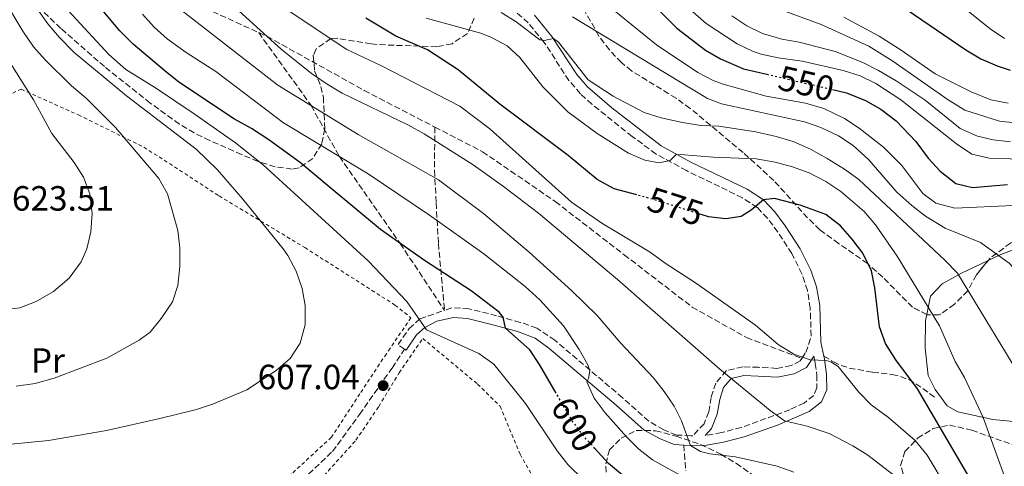
# Model space of a CAD drawing. Units: metres. Extents: x 616771 to 620197, y 4782644 to 4785016.
# Drawn here: x 617985 to 618267, y 4784674 to 4784801 of the extents above; entities that cross this region are included whole.
import ezdxf
from ezdxf.enums import TextEntityAlignment as Align

# ---------------------------------------------------------------- set-up
doc = ezdxf.new("R2010")
doc.units = ezdxf.units.M
doc.header["$MEASUREMENT"] = 0
for name, pattern in [('DGN Style 2', [1.739922, 1.043953, -0.695969]), ('DGN Style 3', [2.435891, 1.739922, -0.695969]), ('DGN Style 5', [1.217945, 0.521977, -0.695969])]:
    doc.linetypes.add(name, pattern=pattern)
for name, color, linetype, lineweight in [('Camino', 7, 'DGN Style 3', 0), ('Cota de curva de nivel directora', 7, 'Continuous', 0), ('Cota de punto acotado terreno', 7, 'Continuous', 0), ('Curva de nivel directora', 30, 'Continuous', 30), ('Curva de nivel directora no vista', 30, 'DGN Style 5', 30), ('Curva de nivel intermedia', 30, 'Continuous', 0), ('Etiqueta de uso rústico', 92, 'Continuous', 0), ('Línea de cambio de uso (parcela vista)', 92, 'Continuous', 0), ('Margen derecho', 7, 'Continuous', 0), ('Punto acotado terreno (símbolo)', 7, 'Continuous', 0), ('Senda', 7, 'DGN Style 3', 0), ('Tela metálica o alambrada', 7, 'DGN Style 2', 0), ('Zona arbolada', 92, 'DGN Style 3', 0)]:
    doc.layers.add(name, color=color, linetype=linetype, lineweight=lineweight)
doc.styles.add('Style-Arial', font='arial.ttf')

# ---------------------------------------------------------------- blocks, each defined once
blk = doc.blocks.new('5PATER')
at = {"layer": 'Punto acotado terreno (símbolo)', "linetype": 'Continuous', "lineweight": 0}
h = blk.add_hatch(color=51, dxfattribs=at)
edge = h.paths.add_edge_path()
edge.add_ellipse((0, 0), major_axis=(-0.11, -0.111), ratio=0.999422, start_angle=0, end_angle=360)

msp = doc.modelspace()

# ---------------------------------------------------------------- linework, layer by layer
at = {"layer": 'Camino', "color": 7, "linetype": 'DGN Style 3', "lineweight": 0, "elevation": 605.98, "flags": 128}
msp.add_lwpolyline([(618095.78, 4784706.75), (618095.35, 4784707.04)], dxfattribs=at)
at = {"layer": 'Camino', "color": 7, "linetype": 'DGN Style 3', "lineweight": 0}
for points in [[(618208.8, 4784704.4, 580.12), (618209.9, 4784706.09, 579.66), (618211.43, 4784710.79, 579.33), (618211.16, 4784718.74, 578.02), (618210.38, 4784723.8, 577.6), (618208.78, 4784728.54, 577.57), (618205.88, 4784734.34, 577.01), (618201.92, 4784740.48, 576.37), (618198.96, 4784744.45, 575.63), (618196.01, 4784747.55, 574.96), (618191.79, 4784750.3, 574.02), (618175.85, 4784758.04, 570.76), (618167.15, 4784762.78, 569.31), (618160.37, 4784767.8, 568.28), (618148.85, 4784777.02, 566.77), (618145.54, 4784780.02, 566.33), (618142.28, 4784783.8, 565.87), (618135.2, 4784794.7, 565.12), (618130.68, 4784800.25, 564.51), (618126.94, 4784803.52, 563.86)], [(618095.35, 4784707.04, 605.98), (618093.5, 4784708.33, 605.98), (618096.71, 4784712.95, 605.46), (618099.74, 4784715.69, 605.01), (618106.77, 4784718.13, 603.49)], [(618208.8, 4784704.4, 580.12), (618208.33, 4784703.68, 580.32), (618205.75, 4784702.34, 580.99), (618201.65, 4784701.56, 581.98), (618196.42, 4784701.87, 583.31), (618191.91, 4784702.01, 583.97), (618187.27, 4784700.9, 584.97), (618184.18, 4784697.36, 585.96), (618182.88, 4784693.25, 586.96), (618182.2, 4784689.1, 587.62), (618180.87, 4784685.73, 588.62), (618177.67, 4784682.31, 589.61), (618177.07, 4784682.31, 590.06), (618172.95, 4784682.51, 590.73), (618169.32, 4784683.97, 591.48), (618165.09, 4784686.48, 592.37), (618157.61, 4784693.17, 593.13), (618138.26, 4784709.57, 597.38), (618133.12, 4784713.06, 598.66), (618128.42, 4784714.7, 599.22), (618121.64, 4784716.61, 600.25), (618113.74, 4784718.58, 601.79), (618108.89, 4784718.87, 603.04), (618106.77, 4784718.13, 603.49)], [(618212.19, 4784705.07, 579.33), (618212.49, 4784703.7, 580.08), (618212.59, 4784702.97, 580.27), (618213.04, 4784699.64, 581.16), (618213.07, 4784695.95, 582.02), (618212.15, 4784693.78, 582.73), (618209.42, 4784691.66, 583.66), (618205.34, 4784689.72, 584.56), (618191.49, 4784684.68, 586.91), (618185.81, 4784683.2, 587.77), (618181.14, 4784682.34, 588.79), (618181.12, 4784682.34, 589.61)]]:
    msp.add_polyline3d(points, dxfattribs=at)
at = {"layer": 'Curva de nivel directora', "color": 30, "linetype": 'Continuous', "lineweight": 30, "flags": 128}
for points, elevation in [([(618224.22, 4784811.45), (618234.65, 4784806.94), (618255.6, 4784792.58), (618259.9, 4784790.03), (618264.48, 4784787.94), (618268.2, 4784786.76)], 525), ([(618138.64, 4784694.43), (618133.87, 4784702.63), (618131.12, 4784706.81), (618124.18, 4784713.01), (618123.51, 4784716.14), (618122.33, 4784717.59), (618114.39, 4784723.68), (618101.02, 4784732.34), (618088.47, 4784741.23), (618073.84, 4784753.39), (618065.69, 4784760.3), (618056.64, 4784766.88), (618051.64, 4784770.08), (618046.79, 4784772.72), (618030.93, 4784783.36), (618027, 4784786.44), (618017.84, 4784794.16), (618014.08, 4784797.97), (618007.49, 4784805.76)], 600), ([(618164.66, 4784807.26), (618173.12, 4784798.71), (618181.22, 4784792.42), (618185.56, 4784789.94), (618192.1, 4784787.13), (618198.78, 4784785.58)], 550), ([(618161.68, 4784751.1), (618155.15, 4784752.86), (618150.36, 4784755.54), (618142.03, 4784762.39), (618122.59, 4784777.01), (618110.7, 4784786.86), (618101.87, 4784792.51), (618092.83, 4784796.5), (618084.27, 4784801.59)], 575), ([(618217.47, 4784781.24), (618221.47, 4784780.31), (618226.9, 4784778.06), (618231.27, 4784775.64), (618235.65, 4784772.26), (618241.33, 4784766.36), (618244.87, 4784761.6), (618248.21, 4784757.88), (618252.75, 4784754.41), (618257.52, 4784753.2), (618267.46, 4784754.08)], 550), ([(618241.79, 4784695.73), (618235.59, 4784704.02), (618232.61, 4784708.65), (618230.97, 4784713.38), (618229.59, 4784724.55), (618228.63, 4784729.46), (618226.21, 4784734.44), (618223.15, 4784738.51), (618219.82, 4784742.23), (618215.57, 4784745.54), (618208.32, 4784748.2), (618201, 4784750.09), (618197.79, 4784749.69), (618194.32, 4784746.71), (618191.47, 4784744.94), (618187.07, 4784744.25), (618182.1, 4784744.83), (618180.05, 4784745.48)], 575), ([(618256.4, 4784670.69), (618241.79, 4784695.73)], 575), ([(618157.59, 4784671.08), (618153.59, 4784674.42), (618149.7, 4784678.67)], 600)]:
    msp.add_lwpolyline(points, dxfattribs=dict(at, elevation=elevation))
at = {"layer": 'Curva de nivel directora no vista', "color": 30, "linetype": 'DGN Style 5', "lineweight": 30, "flags": 128}
for points, elevation in [([(618198.78, 4784785.58), (618217.47, 4784781.24)], 550), ([(618180.05, 4784745.48), (618166.47, 4784749.8), (618161.68, 4784751.1)], 575), ([(618149.7, 4784678.67), (618146.23, 4784682.46), (618143.16, 4784686.68), (618138.64, 4784694.43)], 600)]:
    msp.add_lwpolyline(points, dxfattribs=dict(at, elevation=elevation))
at = {"layer": 'Curva de nivel intermedia', "color": 30, "linetype": 'Continuous', "lineweight": 0, "flags": 128}
for points, elevation in [([(618166.37, 4784698.83), (618156.89, 4784708.9), (618150.34, 4784716.64), (618143.15, 4784723.73), (618130.92, 4784734.78), (618117.89, 4784745.8), (618105.08, 4784755.44), (618082.15, 4784768.38), (618059.21, 4784782.45), (618030.2, 4784805), (618023.1, 4784812.5), (618019.93, 4784816.37), (618016.41, 4784821.67), (618004.29, 4784841.65), (618002.2, 4784846.19), (617995.85, 4784862.93), (617989.69, 4784877.99), (617982.48, 4784893.39)], 590), ([(618146.57, 4784669.57), (618141.97, 4784674.06), (618138.89, 4784678), (618129.91, 4784691.5), (618120.88, 4784702.8), (618116.52, 4784705.84), (618101.59, 4784712.6), (618096.03, 4784720.65), (618085.01, 4784732.25), (618054.96, 4784759.74), (618047.13, 4784765.95), (618035.25, 4784774.23), (618024.3, 4784781.7), (618015.78, 4784786.95), (618010.9, 4784791.18), (617999.33, 4784803.77), (617995.91, 4784808.06), (617989.96, 4784817.14), (617983.2, 4784831.46)], 605), ([(617984.46, 4784696.49), (617989.9, 4784697.21), (617995.3, 4784698.79), (618010.38, 4784704.43), (618019.62, 4784709.59), (618022.75, 4784711.87), (618025.89, 4784715.76), (618029.08, 4784720.53), (618030.68, 4784725.27), (618031.25, 4784730.7), (618031.24, 4784735.99), (618030.62, 4784740.95), (618027.64, 4784751.4), (618025.21, 4784755.79), (618012.82, 4784770.37), (618004.45, 4784778.78), (618000.25, 4784782.26), (617992.73, 4784789.69), (617989.4, 4784793.42), (617986.37, 4784797.89), (617967.35, 4784829.74)], 615), ([(618235.88, 4784670.35), (618227.56, 4784676.78), (618223.34, 4784679.46), (618216.58, 4784682.9), (618210.33, 4784685.01), (618203.82, 4784686.61), (618199.73, 4784689.48), (618185.32, 4784701.36), (618156.12, 4784726.97), (618133.55, 4784745.86), (618123.62, 4784753.5), (618114.92, 4784759.73), (618100.91, 4784768.6), (618096.52, 4784771.05), (618077.53, 4784780.14), (618073.26, 4784782.75), (618068.76, 4784785.81), (618060.16, 4784792.74), (618043.07, 4784808.24)], 585), ([(618225.13, 4784770.19), (618220.95, 4784772.93), (618215.01, 4784775.79), (618209.84, 4784777.35), (618198.56, 4784779.29), (618186.3, 4784782.71), (618183.47, 4784783.76), (618179.03, 4784786.06), (618167.25, 4784794), (618153.17, 4784805.43)], 555), ([(618274.25, 4784761.23), (618262.19, 4784761.63), (618257.31, 4784762.74), (618252.95, 4784765.7), (618236.98, 4784778.24), (618229.91, 4784782.97), (618225.37, 4784785.13), (618220.59, 4784786.61), (618208.83, 4784789.36), (618202.03, 4784790.24), (618197.15, 4784791.28), (618194.83, 4784792.07), (618190.29, 4784794.23), (618181.46, 4784800.1), (618173.96, 4784806.69)], 545), ([(617983.05, 4784679.91), (617993.75, 4784680.91), (618010.3, 4784683.83), (618025.5, 4784687.2), (618035.96, 4784689.83), (618040.77, 4784691.43), (618050.3, 4784695.45), (618058.68, 4784700.96), (618062.74, 4784704.39), (618065.57, 4784708.77), (618066.98, 4784714.03), (618067.01, 4784719.48), (618066.15, 4784724.4), (618064.37, 4784729.36), (618062.06, 4784733.79), (618060.69, 4784735.73), (618049.21, 4784749.85), (618041.91, 4784758.32), (618035.9, 4784764.22), (618016, 4784779.44), (618001.04, 4784791.84), (617996.8, 4784796.14), (617993.57, 4784799.96), (617990.28, 4784804.57)], 610), ([(618020.54, 4784802.76), (618023.9, 4784799.05), (618027.57, 4784795.66), (618033.02, 4784791.78), (618041.44, 4784786.41), (618060.8, 4784771.74), (618084.97, 4784757.1), (618102.48, 4784745.28), (618117.98, 4784734.29), (618129.74, 4784724.97), (618133.96, 4784721.18), (618140.68, 4784713.74), (618145.24, 4784706.99), (618147.66, 4784702.54), (618148.26, 4784700.83), (618147.85, 4784698.64), (618147.38, 4784697.74), (618149.47, 4784693.03), (618152.65, 4784688.81), (618158.69, 4784682.03), (618162.21, 4784678.46), (618166.17, 4784675.41), (618175.73, 4784670.13)], 595), ([(618061.88, 4784804.02), (618078.88, 4784792.69), (618088.58, 4784788.08), (618111.12, 4784776.48), (618119.69, 4784769.95), (618143, 4784748.99), (618151.71, 4784743.03), (618165.49, 4784734.73), (618169.71, 4784731.58), (618178.39, 4784725.98), (618195.55, 4784713.87), (618201.98, 4784708.42), (618206.46, 4784705.65), (618211.17, 4784703.96), (618215.74, 4784703.79), (618217.08, 4784703.45), (618219.09, 4784702.12), (618225, 4784694.72), (618228.55, 4784691.11), (618233.49, 4784687.56), (618241.07, 4784680.99), (618244.57, 4784676.76), (618250.39, 4784667.01)], 580), ([(618273.64, 4784695.07), (618253.2, 4784728.75), (618249.62, 4784732.45), (618225.02, 4784755.55), (618220.97, 4784758.48), (618215.97, 4784761.56), (618211.22, 4784764.19), (618206.25, 4784766.35), (618201.47, 4784767.81), (618195.6, 4784769.1), (618185.1, 4784770.72), (618179.93, 4784770.9), (618174.73, 4784771.82), (618168.62, 4784773.15), (618163.79, 4784774.66), (618154.88, 4784779.34), (618147.75, 4784783.99), (618139.27, 4784794.75), (618137.91, 4784795.77), (618135.24, 4784795.21), (618133.93, 4784795.38), (618127.21, 4784800.58), (618122.97, 4784803.23)], 565), ([(618268.34, 4784766.32), (618263.42, 4784766.8), (618258.93, 4784767.9), (618253.99, 4784770.13), (618243.95, 4784778.16), (618235.65, 4784783.7), (618230.6, 4784786.66), (618226.13, 4784788.96), (618218.23, 4784792.07), (618208.02, 4784794.75), (618203.03, 4784795.58), (618197.55, 4784797.23), (618193.03, 4784799.37), (618188.75, 4784802.28)], 540), ([(618281.84, 4784770.38), (618265.22, 4784772.16), (618255.28, 4784775.28), (618250.52, 4784778.28), (618234.77, 4784789.34), (618227.91, 4784793.62), (618214.3, 4784799.76), (618202.84, 4784803.99)], 535), ([(618256.25, 4784803.63), (618262.51, 4784798.57), (618266.64, 4784795.75)], 520), ([(618248.1, 4784713.71), (618235.94, 4784733.65), (618229.83, 4784742.53), (618226.6, 4784746.33), (618219.85, 4784752.13), (618215.62, 4784754.96), (618210.82, 4784757.38), (618206.12, 4784759.1), (618201.18, 4784760.43), (618195.74, 4784761.4), (618183.46, 4784761.9), (618174.11, 4784762.66), (618172.83, 4784762.52), (618171.22, 4784760.94), (618168.07, 4784760.25), (618163.9, 4784761.07), (618159.28, 4784762.99), (618150.34, 4784768.61), (618141.96, 4784774.89), (618134.86, 4784781.94), (618128.3, 4784790.35), (618124.61, 4784793.72), (618120.2, 4784796.12), (618117.12, 4784797.31), (618101.56, 4784801.65)], 570), ([(618244.1, 4784745.03), (618240.13, 4784748.06), (618235.85, 4784751.94), (618227.91, 4784761.13), (618223.37, 4784765.2), (618219.25, 4784768.02), (618214.22, 4784770.33), (618209.51, 4784771.98), (618185.8, 4784777.16), (618181.82, 4784778.69), (618143.28, 4784801.95)], 560), ([(618267.62, 4784777.31), (618262.71, 4784778.24), (618257.08, 4784780.53), (618246.79, 4784785.74), (618237.08, 4784792.5), (618230.8, 4784796.46), (618220.77, 4784801.85)], 530), ([(617980.12, 4784718.19), (617985.5, 4784718.86), (617990.17, 4784720.62), (617995.13, 4784723.5), (617999.61, 4784727.36), (618003, 4784732.02), (618004.68, 4784735.67), (618005.82, 4784740.54), (618006.15, 4784745.78), (618005.56, 4784751.43), (618003.75, 4784756.14), (618001.06, 4784760.35), (617994.71, 4784768.69), (617989.39, 4784778.24), (617978.45, 4784795.51)], 620), ([(618269.05, 4784748.06), (618252.45, 4784747.37), (618247.02, 4784748.73), (618243.34, 4784751.5), (618237.31, 4784759.5), (618232.04, 4784764.76), (618225.13, 4784770.19)], 555), ([(618303.92, 4784673.22), (618297.11, 4784682.04), (618286.89, 4784692.48), (618284.13, 4784696.65), (618281.93, 4784701.21), (618274.17, 4784722.55), (618271.33, 4784727.87), (618267.97, 4784731.61), (618259.73, 4784737.5), (618249.71, 4784741.64), (618244.1, 4784745.03)], 560), ([(618266.5, 4784670.94), (618260.49, 4784687.54), (618255.22, 4784698.91), (618252.51, 4784703.48), (618248.1, 4784713.71)], 570), ([(618206.44, 4784671.9), (618201.75, 4784673.64), (618189.78, 4784676.29), (618182.52, 4784677.1), (618179.84, 4784677.8), (618177.01, 4784679.53), (618174.37, 4784686.58), (618172.29, 4784690.75), (618169.49, 4784694.93), (618166.37, 4784698.83)], 590)]:
    msp.add_lwpolyline(points, dxfattribs=dict(at, elevation=elevation))
at = {"layer": 'Línea de cambio de uso (parcela vista)', "color": 92, "linetype": 'Continuous', "lineweight": 0}
for points in [[(618261.95, 4784732.35, 561.42), (618265.58, 4784734.08, 560), (618277.14, 4784738.47, 558.45), (618283.05, 4784740.14, 558.45), (618284.77, 4784740.45, 558.33)], [(618244.45, 4784716.94, 570.31), (618245.53, 4784722.19, 569.12), (618248.8, 4784725.7, 566.95), (618254.33, 4784728.71, 564.41), (618261.95, 4784732.35, 561.42)], [(618327.33, 4784688.16, 554.63), (618321.33, 4784686.14, 555), (618310.06, 4784685.12, 557.61), (618293.96, 4784683.3, 560.69), (618278.19, 4784685.55, 564.71), (618263.3, 4784686.94, 568.89), (618253.27, 4784689.09, 572.03), (618250.22, 4784690.88, 572.48), (618246.86, 4784695.48, 572.56), (618244.83, 4784699.54, 572.63), (618243.93, 4784707.37, 572.26), (618244.1, 4784715.27, 570.69), (618244.45, 4784716.94, 570.31)]]:
    msp.add_polyline3d(points, dxfattribs=at)
at = {"layer": 'Margen derecho', "color": 7, "linetype": 'Continuous', "lineweight": 0}
for points in [[(618132.42, 4784802.45, 564.47), (618137.44, 4784796.34, 565.12), (618144.51, 4784785.47, 565.87), (618147.53, 4784781.96, 566.33), (618154.51, 4784775.98, 567.28), (618168.64, 4784765.13, 569.31), (618177.12, 4784760.51, 570.76), (618193.15, 4784752.72, 574.02), (618197.79, 4784749.69, 574.96), (618201.08, 4784746.24, 575.63), (618204.05, 4784742.28, 576.33), (618208.29, 4784735.71, 577.01), (618211.34, 4784729.6, 577.57), (618212.98, 4784724.88, 577.58), (618213.87, 4784719.53, 577.97), (618214.21, 4784709.06, 579.18), (618215.03, 4784705.07, 579.91)], [(618175.05, 4784679.63, 590.34), (618172.35, 4784679.76, 590.73), (618168.09, 4784681.48, 591.48), (618163.8, 4784683.94, 592.29), (618155.79, 4784691.08, 593.13), (618136.58, 4784707.36, 597.38), (618132.61, 4784710.19, 598.51), (618127.59, 4784712.05, 599.22), (618120.93, 4784713.93, 600.25), (618113.32, 4784715.83, 601.79), (618109.28, 4784716.07, 603.04), (618104.61, 4784715, 604.25), (618101.18, 4784713.25, 605.01), (618098.81, 4784711.11, 605.46), (618095.78, 4784706.75, 605.98)], [(618215.03, 4784705.07, 579.91), (618215.22, 4784704.17, 580.08), (618215.81, 4784699.84, 581.16), (618215.85, 4784695.39, 582.02), (618214.42, 4784692.03, 582.73), (618210.88, 4784689.28, 583.66), (618201.82, 4784685.36, 585.36), (618192.32, 4784682.03, 586.91), (618186.41, 4784680.49, 587.77), (618181.59, 4784679.58, 588.75), (618177.01, 4784679.53, 590.06), (618175.05, 4784679.63, 590.34)], [(618212.19, 4784705.07, 579.33), (618212.17, 4784705, 579.66), (618211.19, 4784703.49, 579.97), (618210.07, 4784701.77, 580.32), (618206.58, 4784699.95, 580.99), (618201.81, 4784699.04, 581.98), (618196.3, 4784699.37, 583.31), (618192.17, 4784699.5, 583.97), (618188.63, 4784698.65, 584.97), (618186.4, 4784696.11, 585.96), (618185.32, 4784692.67, 586.96), (618184.62, 4784688.43, 587.62), (618183.02, 4784684.37, 588.62), (618181.12, 4784682.34, 589.61)]]:
    msp.add_polyline3d(points, dxfattribs=at)
at = {"layer": 'Senda', "color": 7, "linetype": 'DGN Style 3', "lineweight": 0}
for points in [[(617924.99, 4784942.38, 605), (617954.02, 4784894, 603.53), (617957.83, 4784888.44, 603.82), (617961.19, 4784883.49, 603.82), (617988.97, 4784839.66, 600), (618009.01, 4784818.12, 595), (618024.99, 4784810.5, 590), (618053.71, 4784797.51, 585.38)], [(618053.71, 4784797.51, 585.38), (618056.08, 4784796.44, 585), (618083.81, 4784780.95, 584.7), (618103.99, 4784770.5, 583.12)], [(618053.71, 4784797.51, 585.38), (618068.68, 4784776.64, 590), (618076.75, 4784762.08, 595), (618094.12, 4784737.23, 600), (618106.77, 4784718.13, 603.49)], [(618103.99, 4784770.5, 583.12), (618103.91, 4784758.08, 589.22), (618104.38, 4784748.85, 592.27), (618105.02, 4784737.27, 596.95), (618106.77, 4784718.13, 603.49)], [(618103.99, 4784770.5, 583.12), (618117.6, 4784763.46, 582.05), (618138.38, 4784749.2, 581.02), (618158.04, 4784734.02, 582.05), (618177.46, 4784719.07, 582.05), (618193, 4784710.36, 581.02), (618208.8, 4784704.4, 580.12)], [(618051.52, 4784656.81, 601.33), (618055.26, 4784659.84, 602.36), (618066.19, 4784669.68, 604.83), (618074.77, 4784677.79, 605.88), (618082.5, 4784688.35, 607.45), (618091.79, 4784701.66, 606.55), (618095.35, 4784707.04, 605.98)], [(618215.03, 4784705.07, 579.91), (618217.78, 4784703.45, 579.91), (618219.99, 4784702.38, 579.52), (618222.31, 4784701.64, 578.79), (618228.97, 4784700.44, 577.25), (618234.55, 4784699.85, 576.26), (618236.96, 4784699.25, 575.92), (618239.17, 4784698.33, 575.6), (618241.29, 4784697.18, 574.92), (618243.3, 4784695.84, 574.27), (618246.85, 4784693.17, 573.6)], [(618175.05, 4784679.63, 590.34), (618175.61, 4784672.28, 593.48)]]:
    msp.add_polyline3d(points, dxfattribs=at)
at = {"layer": 'Tela metálica o alambrada', "color": 7, "linetype": 'DGN Style 2', "lineweight": 0}
for points in [[(617970.82, 4784774.41, 623.9), (617985.93, 4784781.3, 620.76), (618002.24, 4784773.95, 618.07), (618020.92, 4784764.79, 614.86), (618042.39, 4784750.82, 611.79), (618066.87, 4784736.07, 608.66), (618092.62, 4784719.65, 605.74), (618097.17, 4784716.01, 605.59), (618090.16, 4784705.71, 607.16), (618082.58, 4784694.27, 607.76), (618074.47, 4784681.87, 606.7), (618063.07, 4784671.38, 604.74), (618047.51, 4784661.86, 602.95), (618031.37, 4784654.58, 601.6), (618007.48, 4784645.54, 599.81), (617992.5, 4784641.96, 598.39), (617978.61, 4784641.27, 597.64)], [(618071.22, 4784669.64, 605.29), (618081.46, 4784681.01, 606.88), (618087.98, 4784690.67, 607.18), (618093.8, 4784700.27, 606.95), (618100.54, 4784710.13, 605.76), (618116.18, 4784697.08, 607.43), (618122.64, 4784690.75, 608.1), (618128.35, 4784677.04, 609.22), (618133.87, 4784667.2, 610.2)]]:
    msp.add_polyline3d(points, dxfattribs=at)
at = {"layer": 'Zona arbolada', "color": 92, "linetype": 'DGN Style 3', "lineweight": 0}
for points in [[(618115.21, 4784801.63, 579.73), (618113.31, 4784797.19, 580.93), (618108.9, 4784794.3, 583.17), (618104.55, 4784793.46, 585.32), (618089.94, 4784793.94, 592.49), (618085.83, 4784794.24, 593.86), (618076.09, 4784795.85, 595.76), (618074.28, 4784795.8, 596.1), (618070.15, 4784792.85, 597.04), (618069.31, 4784791, 597.45), (618069.69, 4784786.53, 599), (618071.45, 4784782.05, 601.16), (618072.17, 4784779.06, 602.6), (618072.63, 4784769.96, 606.73), (618071.7, 4784765.71, 608.66), (618069.13, 4784761.51, 610.77), (618065.27, 4784758.85, 612.9), (618063.24, 4784758.51, 613.82), (618058.44, 4784759.12, 614.73), (618053.54, 4784760.67, 614.45), (618048.84, 4784762.66, 614.47), (618039.73, 4784766.67, 616.82), (618035.34, 4784768.82, 617.98), (618031.1, 4784771.35, 618.52), (618022.75, 4784777.34, 618.44), (618009.72, 4784787.75, 618.3), (617997.22, 4784798.67, 618.3), (617989.99, 4784805.63, 618.25)], [(618115.21, 4784801.63, 579.73), (618113.31, 4784797.19, 580.93), (618108.9, 4784794.3, 583.17), (618104.55, 4784793.46, 585.32), (618089.94, 4784793.94, 592.49), (618085.83, 4784794.24, 593.86), (618076.09, 4784795.85, 595.76), (618074.28, 4784795.8, 596.1), (618070.15, 4784792.85, 597.04), (618069.31, 4784791, 597.45), (618069.69, 4784786.53, 599), (618071.45, 4784782.05, 601.16), (618072.17, 4784779.06, 602.6), (618072.63, 4784769.96, 606.73), (618071.7, 4784765.71, 608.66), (618069.13, 4784761.51, 610.77), (618065.27, 4784758.85, 612.9), (618063.24, 4784758.51, 613.82), (618058.44, 4784759.12, 614.73), (618053.54, 4784760.67, 614.45), (618048.84, 4784762.66, 614.47), (618039.73, 4784766.67, 616.82), (618035.34, 4784768.82, 617.98), (618031.1, 4784771.35, 618.52), (618022.75, 4784777.34, 618.44), (618009.72, 4784787.75, 618.3), (617997.22, 4784798.67, 618.3), (617989.99, 4784805.63, 618.25)], [(618268.34, 4784737.37, 572.13), (618262.55, 4784733.08, 573.45), (618258.58, 4784728.25, 575.47), (618256.13, 4784723.68, 577.04), (618252.32, 4784719.91, 577.94), (618248.53, 4784717.14, 579.88), (618247.91, 4784716.83, 579.96), (618244.55, 4784716.89, 579.96), (618240.34, 4784719.05, 579.96), (618231.84, 4784727.6, 579.96), (618227.48, 4784731.52, 579.96), (618219.25, 4784737.22, 579.75), (618213.91, 4784741.16, 579.28), (618210.4, 4784744.55, 578.38), (618200.76, 4784755.24, 573.85), (618192.02, 4784763.19, 571.85), (618176.91, 4784775.84, 569.19), (618172.87, 4784778.72, 568.72), (618160.13, 4784786.56, 567.59), (618157.28, 4784788.9, 567.18), (618153.81, 4784792.53, 566.45), (618150.84, 4784796.5, 565.57), (618146.79, 4784803.64, 563.81)], [(618244.45, 4784716.94, 579.96), (618240.34, 4784719.05, 579.96), (618231.84, 4784727.6, 579.96), (618227.48, 4784731.52, 579.96), (618219.25, 4784737.22, 579.75), (618213.91, 4784741.16, 579.28), (618210.4, 4784744.55, 578.38), (618200.76, 4784755.24, 573.85), (618192.02, 4784763.19, 571.85), (618176.91, 4784775.84, 569.19), (618172.87, 4784778.72, 568.72), (618160.13, 4784786.56, 567.59), (618157.28, 4784788.9, 567.18), (618153.81, 4784792.53, 566.45), (618150.84, 4784796.5, 565.57), (618146.79, 4784803.64, 563.81)], [(618284.77, 4784740.45, 568.6), (618280.81, 4784741.02, 568.9), (618278.75, 4784741.06, 569.19), (618273.91, 4784740.22, 570.16), (618268.34, 4784737.37, 572.13), (618262.55, 4784733.08, 573.45), (618261.95, 4784732.35, 573.76)], [(618261.95, 4784732.35, 573.76), (618258.58, 4784728.25, 575.47), (618256.13, 4784723.68, 577.04), (618252.32, 4784719.91, 577.94), (618248.53, 4784717.14, 579.88), (618247.91, 4784716.83, 579.96), (618244.55, 4784716.89, 579.96), (618244.45, 4784716.94, 579.96)], [(618238.45, 4784669.13, 597.96), (618236.96, 4784673.84, 596.61), (618238.19, 4784677.8, 595.43), (618241.82, 4784681.6, 594.14), (618246.23, 4784684.35, 592.86), (618250.96, 4784685.35, 591.6), (618257.27, 4784683.9, 590.17), (618273.34, 4784678.18, 587.8)], [(618238.45, 4784669.13, 597.96), (618236.96, 4784673.84, 596.61), (618238.19, 4784677.8, 595.43), (618241.82, 4784681.6, 594.14), (618246.23, 4784684.35, 592.86), (618250.96, 4784685.35, 591.6), (618257.27, 4784683.9, 590.17), (618273.34, 4784678.18, 587.8), (618277.96, 4784676.93, 586.41), (618287.15, 4784674.63, 582.91), (618290.46, 4784673.96, 581.97), (618295.25, 4784673.46, 581.16), (618300.24, 4784673.59, 580.63)], [(618152.9, 4784671.88, 609.46), (618152.77, 4784674.3, 608.88), (618153.88, 4784678.26, 608.43), (618157.17, 4784681.61, 608.66), (618161.44, 4784683.83, 607.16), (618167.01, 4784683.74, 606.87), (618172.88, 4784682.17, 606.86), (618179.88, 4784679.81, 606.86), (618185.65, 4784677, 606.86), (618190.07, 4784674.41, 606.86), (618197.3, 4784669.26, 606.86)], [(618152.9, 4784671.88, 609.46), (618152.77, 4784674.3, 608.88), (618153.88, 4784678.26, 608.43), (618157.17, 4784681.61, 608.66), (618161.44, 4784683.83, 607.16), (618167.01, 4784683.74, 606.87), (618172.88, 4784682.17, 606.86), (618179.88, 4784679.81, 606.86), (618185.65, 4784677, 606.86), (618190.07, 4784674.41, 606.86), (618197.3, 4784669.26, 606.86)]]:
    msp.add_polyline3d(points, dxfattribs=at)

# ---------------------------------------------------------------- block references
at = {"layer": 'Punto acotado terreno (símbolo)', "color": 7, "linetype": 'Continuous', "lineweight": 0, "xscale": 10, "yscale": 10, "zscale": 10}
msp.add_blockref('5PATER', (618089.24, 4784696.63, 607.04), dxfattribs=at)

# ---------------------------------------------------------------- texts
at = {"layer": 'Cota de curva de nivel directora', "color": 7, "linetype": 'Continuous', "lineweight": 0, "style": 'Style-Arial'}
for s, rotation, p in [('550', 346.9422, (618210.04, 4784782.97, 550)), ('575', 342.3635, (618172.69, 4784747.83, 575)), ('600', 300.2412, (618143.83, 4784685.54, 600))]:
    msp.add_text(s, height=7, rotation=rotation, dxfattribs=at).set_placement(p, align=Align.MIDDLE_CENTER)
at = {"layer": 'Cota de punto acotado terreno', "color": 7, "linetype": 'Continuous', "lineweight": 0, "style": 'Style-Arial'}
for s, p in [('623.51', (617983.26, 4784746.62, 623.51)), ('607.04', (618053.42, 4784695.6, 607.04))]:
    msp.add_text(s, height=7, dxfattribs=at).set_placement(p)
at = {"layer": 'Etiqueta de uso rústico', "color": 92, "linetype": 'Continuous', "lineweight": 0, "style": 'Style-Arial'}
msp.add_text('Pr', height=7, dxfattribs=at).set_placement((617993.54, 4784703.79, 616.4), align=Align.MIDDLE_CENTER)

doc.saveas('drawing.dxf')
